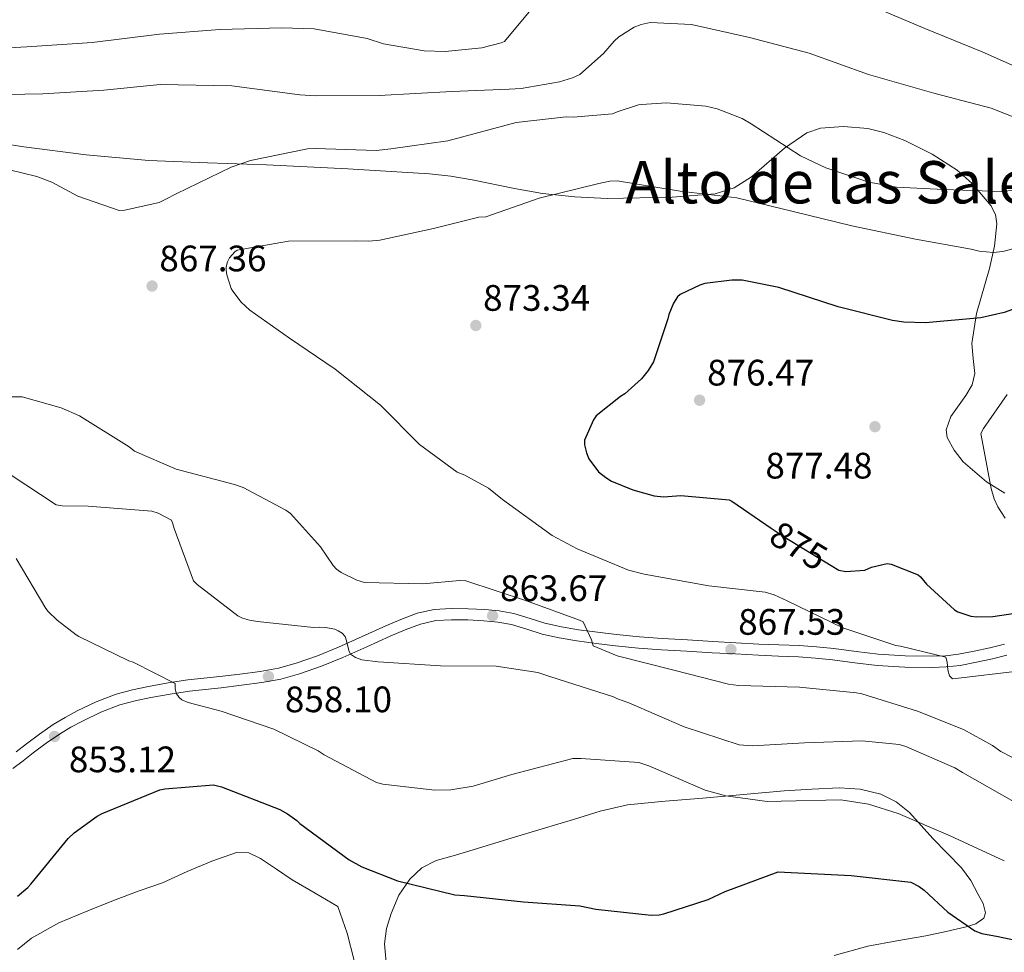
# Model space of a CAD drawing. Extents: x 627549 to 634437, y 752959 to 757716.
# Drawn here: x 633844 to 634112, y 754022 to 754276 of the extents above; entities that cross this region are included whole.
import ezdxf
from ezdxf.enums import TextEntityAlignment as Align

# ---------------------------------------------------------------- set-up
doc = ezdxf.new("R2010")
doc.units = 0
doc.header["$MEASUREMENT"] = 0
doc.linetypes.add('DGN Style 3', pattern=[110.84668, 79.1762, -31.67048])
doc.linetypes.add('DGN Style 5', pattern=[55.42334, 23.75286, -31.67048])
for name, color, linetype in [('Nivel 21', 7, 'Continuous'), ('Nivel 22', 7, 'Continuous'), ('Nivel 35', 7, 'Continuous'), ('Nivel 36', 7, 'Continuous'), ('Nivel 4', 7, 'Continuous'), ('Nivel 41', 7, 'Continuous'), ('Nivel 45', 7, 'Continuous'), ('Nivel 5', 7, 'Continuous'), ('Nivel 57', 7, 'Continuous'), ('Nivel 7', 7, 'Continuous')]:
    doc.layers.add(name, color=color, linetype=linetype)
doc.styles.add('Style-arial', font='arial.shx', dxfattribs={"bigfont": 'arialbig.shx'})
doc.styles.add('Style-ariali', font='ariali.shx', dxfattribs={"bigfont": 'arialibig.shx'})
doc.styles.add('Style-times', font='times.shx', dxfattribs={"bigfont": 'timesbig.shx'})

# ---------------------------------------------------------------- blocks, each defined once
blk = doc.blocks.new('5PATER')
at = {"layer": 'Nivel 7', "linetype": 'Continuous', "lineweight": 0}
h = blk.add_hatch(color=53, dxfattribs=at)
edge = h.paths.add_edge_path()
edge.add_ellipse((0, 0), major_axis=(-1.08, -1.13), ratio=0.999422, start_angle=0, end_angle=360)

msp = doc.modelspace()

# ---------------------------------------------------------------- linework, layer by layer
at = {"layer": 'Nivel 21', "color": 7, "linetype": 'DGN Style 3', "lineweight": 0}
for points in [[(634112.056, 754105.718, 871.609), (634108.144, 754104.782, 870.923), (634103.816, 754103.839, 870.45), (634099.533, 754103.012, 869.988), (634096.036, 754102.617, 869.57), (634092.461, 754102.509, 869.162), (634085.05, 754102.558, 868.671), (634077.689, 754103.018, 868.261), (634071.726, 754103.763, 867.688), (634065.637, 754104.527, 867.14), (634060.941, 754105.013, 866.828), (634056.198, 754105.392, 866.549), (634050.67, 754105.595, 866.25), (634045.239, 754105.791, 866.003), (634038.967, 754106.145, 865.917), (634032.665, 754106.501, 865.839), (634025.775, 754106.892, 865.531), (634018.918, 754107.287, 865.222), (634012.704, 754107.769, 865.011), (634006.489, 754108.379, 864.829), (634001.292, 754108.974, 864.797), (633996.141, 754109.677, 864.725), (633991.507, 754110.494, 864.367), (633987.002, 754111.484, 863.962), (633982.967, 754112.777, 863.697), (633978.562, 754114.139, 863.472), (633974.533, 754114.781, 863.341), (633970.634, 754115.149, 863.252), (633966.073, 754115.41, 863.288), (633961.465, 754115.461, 863.237), (633956.886, 754115.209, 862.947), (633952.26, 754114.183, 862.628), (633947.811, 754112.481, 862.298), (633943.676, 754110.711, 861.944), (633937.217, 754107.804, 860.942), (633930.82, 754104.946, 859.824), (633925.1, 754102.613, 859.087), (633919.3, 754100.583, 858.415), (633914.44, 754099.264, 857.907), (633909.458, 754098.354, 857.413), (633903.988, 754097.616, 856.919), (633898.471, 754096.942, 856.43), (633894.189, 754096.484, 855.922), (633889.824, 754096.006, 855.405), (633884.447, 754095.202, 855.152), (633879.101, 754094.246, 854.882), (633874.735, 754093.365, 854.431), (633870.32, 754092.184, 853.955), (633864.869, 754090.089, 853.313), (633859.708, 754087.57, 852.673), (633856.401, 754085.825, 852.297), (633853.162, 754083.861, 851.996)], [(633853.162, 754083.861, 851.996), (633849.454, 754081.275, 851.756), (633845.876, 754078.628, 851.592), (633843.062, 754076.464, 851.511)]]:
    msp.add_polyline3d(points, dxfattribs=at)
at = {"layer": 'Nivel 21', "color": 7, "linetype": 'Continuous', "lineweight": 0}
msp.add_polyline3d([(634112.773, 754102.728, 871.609), (634108.829, 754101.785, 870.923), (634104.435, 754100.827, 870.45), (634099.998, 754099.971, 869.988), (634096.256, 754099.548, 869.57), (634092.497, 754099.434, 869.162), (634084.944, 754099.484, 868.671), (634077.402, 754099.955, 868.261), (634071.344, 754100.712, 867.688), (634065.287, 754101.472, 867.14), (634060.66, 754101.951, 866.828), (634056.019, 754102.322, 866.549), (634050.558, 754102.523, 866.25), (634045.097, 754102.72, 866.003), (634038.794, 754103.075, 865.917), (634032.491, 754103.431, 865.839), (634025.599, 754103.823, 865.531), (634018.711, 754104.219, 865.222), (634012.435, 754104.706, 865.011), (634006.164, 754105.322, 864.829), (634000.909, 754105.923, 864.797), (633995.666, 754106.639, 864.725), (633990.91, 754107.477, 864.367), (633986.201, 754108.512, 863.962), (633982.044, 754109.844, 863.697), (633977.863, 754111.137, 863.472), (633974.146, 754111.729, 863.341), (633970.401, 754112.083, 863.252), (633965.968, 754112.337, 863.288), (633961.533, 754112.386, 863.237), (633957.306, 754112.153, 862.947), (633953.147, 754111.231, 862.628), (633948.966, 754109.631, 862.298), (633944.912, 754107.896, 861.944), (633938.475, 754104.999, 860.942), (633932.028, 754102.118, 859.824), (633926.189, 754099.737, 859.087), (633920.212, 754097.645, 858.415), (633915.12, 754096.263, 857.907), (633909.94, 754095.317, 857.413), (633904.38, 754094.567, 856.919), (633898.821, 754093.887, 856.43), (633894.52, 754093.427, 855.922), (633890.219, 754092.956, 855.405), (633884.945, 754092.168, 855.152), (633879.676, 754091.226, 854.882), (633875.437, 754090.37, 854.431), (633871.271, 754089.256, 853.955), (633866.097, 754087.267, 853.313), (633861.1, 754084.828, 852.673), (633857.917, 754083.149, 852.297), (633854.84, 754081.283, 851.996), (633851.248, 754078.778, 851.756), (633847.728, 754076.174, 851.592), (633844.946, 754074.034, 851.511), (633842.182, 754071.875, 851.417)], dxfattribs=at)
at = {"layer": 'Nivel 22', "color": 30, "linetype": 'DGN Style 5', "lineweight": 30, "elevation": 875, "flags": 128}
msp.add_lwpolyline([(634048.608, 754137.313), (634052.08, 754134.942), (634064.912, 754127.147)], dxfattribs=at)
at = {"layer": 'Nivel 35', "color": 92, "linetype": 'DGN Style 3', "lineweight": 0}
msp.add_polyline3d([(634112.144, 754146.878, 883.557), (634107.227, 754149.888, 883.045), (634100.861, 754155.38, 882.572), (634098.382, 754158.542, 882.404), (634096.527, 754161.964, 882.296), (634096.173, 754164.047, 882.28), (634097.52, 754167.731, 881.966), (634101.595, 754173.417, 881.586), (634103.301, 754176.362, 881.537), (634104.012, 754179.396, 881.34), (634103.572, 754183.521, 880.648), (634103.221, 754187.601, 879.694), (634104.505, 754195.773, 877.782), (634107.971, 754207.977, 874.361), (634109.399, 754214.068, 872.614), (634110.012, 754220.16, 870.773), (634109.646, 754222.649, 870.042), (634108.412, 754225.107, 869.353), (634103.33, 754231.164, 867.694), (634099.202, 754234.754, 866.93), (634092.45, 754239.112, 866.306), (634084.963, 754242.869, 865.719), (634079.276, 754245.015, 865.61), (634074.857, 754246.053, 865.654), (634068.244, 754246.675, 865.929), (634061.981, 754246.149, 866.483), (634058.264, 754244.887, 866.933), (634052.177, 754240.716, 868.289), (634043.244, 754232.956, 871.284), (634038.489, 754229.91, 872.529), (634033.307, 754228.351, 873.029), (634021.667, 754227.362, 873.489), (634003.931, 754226.999, 873.751), (633995.094, 754227.451, 873.399), (633986.373, 754228.404, 872.864), (633978.689, 754229.749, 872.033), (633967.2, 754232.106, 870.769), (633961.415, 754233.084, 870.274), (633955.57, 754233.711, 869.906), (633933.388, 754235.079, 869.191), (633911.19, 754236.189, 868.559), (633895.172, 754236.716, 867.462), (633879.16, 754237.365, 866.375), (633862.119, 754238.952, 866.213), (633845.139, 754241.103, 866.552), (633822.245, 754244.539, 865.931)], dxfattribs=at)
at = {"layer": 'Nivel 36', "color": 92, "linetype": 'Continuous', "lineweight": 0}
for points in [[(634065.694, 754021.034, 845.312), (634074.932, 754023.59, 845.587), (634082.8, 754025.034, 846.339), (634090.674, 754026.35, 847.524), (634096.173, 754027.517, 848.273), (634101.663, 754028.811, 849.828), (634104.336, 754029.626, 850.426), (634106.489, 754031.166, 850.986), (634106.959, 754032.615, 851.355), (634106.271, 754035.186, 851.832), (634104.971, 754037.628, 852.148), (634102.908, 754041.406, 852.728), (634100.411, 754044.904, 853.284), (634096.504, 754048.907, 853.735), (634092.595, 754052.88, 854.21), (634089.411, 754056.388, 854.829), (634086.201, 754059.907, 855.406), (634082.646, 754062.876, 855.809), (634078.435, 754064.964, 856.016), (634072.824, 754066.332, 856.111), (634067.159, 754066.608, 856.01), (634059.646, 754066.306, 855.98), (634052.14, 754065.807, 855.887), (634041.069, 754064.805, 855.334), (634030.004, 754063.802, 854.66), (634019.715, 754062.997, 853.998), (634009.486, 754062.042, 853.572), (634002.065, 754060.342, 853.291), (633994.739, 754058.002, 852.947), (633986.284, 754055.483, 852.911), (633977.847, 754052.951, 852.572), (633972.197, 754051.233, 852.437), (633966.551, 754049.511, 852.051), (633961.98, 754048.19, 851.859), (633957.404, 754046.866, 851.486), (633953.533, 754044.839, 850.938), (633950.246, 754041.767, 850.224), (633947.208, 754037.406, 849.48), (633945.107, 754032.486, 848.743), (633943.83, 754028.372, 848.142), (633943.303, 754024.235, 847.569), (633943.978, 754017.162, 846.659)], [(633843.462, 754022.659, 848.102), (633847.24, 754025.711, 848.269), (633854.686, 754029.912, 848.389), (633862.576, 754033.222, 848.177), (633869.538, 754035.997, 847.779), (633876.541, 754038.655, 847.583), (633879.719, 754039.722, 847.561), (633882.885, 754040.819, 847.542), (633886.274, 754042.299, 847.626), (633889.646, 754043.856, 847.75), (633896.335, 754046.679, 848.04), (633903.074, 754049.063, 848.389), (633906.37, 754048.941, 848.503), (633909.591, 754047.445, 848.478), (633913.956, 754044.51, 848.412), (633918.235, 754041.646, 848.317), (633924.408, 754038.022, 848.409), (633930.582, 754034.398, 848.259)], [(633930.582, 754034.398, 848.259), (633931.888, 754030.744, 847.864), (633933.195, 754027.089, 847.48), (633935.03, 754019.691, 846.609)]]:
    msp.add_polyline3d(points, dxfattribs=at)
at = {"layer": 'Nivel 4', "color": 30, "linetype": 'Continuous', "lineweight": 30, "flags": 128}
for points, elevation in [([(634127.087, 754201.428), (634111.991, 754195.99), (634105.612, 754194.586), (634090.582, 754193.168), (634084.721, 754193.339), (634081.647, 754193.831), (634066.801, 754197.525), (634050.702, 754202.833), (634040.723, 754204.772), (634037.86, 754204.859), (634030.52, 754203.914), (634029.165, 754203.482), (634023.829, 754200.87), (634023.09, 754200.244), (634022.029, 754198.591), (634020.72, 754195.503), (634020.469, 754194.272), (634016.516, 754182.556), (634015.126, 754180.215), (634013.325, 754178.004), (634008.765, 754173.839), (634007.551, 754173.136), (634000.965, 754167.914), (634000.235, 754166.811), (633997.811, 754161.252), (633997.764, 754160.025), (633998.279, 754157.786), (633998.987, 754156.231), (634001.569, 754152.665), (634003.573, 754151.065), (634005.087, 754150.138), (634010.919, 754147.718), (634016.737, 754146.116), (634019.261, 754145.887), (634023.955, 754146.24), (634037.123, 754145.038), (634037.879, 754144.642), (634048.608, 754137.313)], 875), ([(634064.912, 754127.147), (634067.018, 754125.868), (634068.863, 754125.559), (634074.103, 754125.854), (634075.859, 754126.702), (634080.133, 754127.729), (634081.226, 754127.544), (634088.566, 754124.605), (634089.188, 754124.071), (634090.858, 754122.057), (634098.471, 754115.104), (634099.434, 754114.575), (634102.928, 754113.41), (634104.498, 754113.232), (634108.924, 754113.309), (634117.486, 754114.547), (634123.754, 754114.451), (634125.669, 754114.007), (634134.994, 754110.49), (634139.122, 754108.177), (634152.013, 754099.34), (634165.64, 754091.265), (634166.938, 754091.015), (634172.252, 754090.971)], 875), ([(633843.443, 754037.139), (633846.195, 754039.503), (633847.064, 754040.472), (633857.204, 754052.84), (633858.88, 754054.436), (633865.136, 754058.972), (633866.487, 754059.676), (633882.179, 754066.078), (633883.537, 754066.374), (633896.733, 754067.488), (633898.99, 754066.914), (633914.832, 754060.785), (633916.964, 754059.595), (633919.449, 754057.731), (633920.28, 754056.928), (633933.665, 754047.078), (633937.173, 754045.163), (633946.843, 754041.379), (633962.508, 754037.563), (633965.1, 754037.335), (633981.138, 754035.637), (633996.484, 754034.54), (634000.858, 754033.662), (634015.941, 754032.015), (634018.051, 754032.12), (634019.341, 754032.346), (634031.467, 754036.234), (634036.062, 754038.425), (634050.478, 754043.784), (634052.182, 754043.745), (634070.318, 754042.832), (634086.631, 754040.934), (634088.83, 754039.814), (634090.21, 754038.816), (634096.649, 754032.797), (634104.025, 754027.747), (634105.944, 754027.031), (634110.387, 754026.154), (634126.249, 754022.818)], 850)]:
    msp.add_lwpolyline(points, dxfattribs=dict(at, elevation=elevation))
at = {"layer": 'Nivel 5', "color": 30, "linetype": 'Continuous', "lineweight": 0, "flags": 128}
for points, elevation in [([(633984.051, 754279.482), (633975.975, 754269.806), (633975.096, 754269.45), (633969.807, 754268.065), (633959.88, 754267.008), (633954.153, 754267.249), (633943.017, 754269.168), (633938.633, 754270.591), (633924.146, 754273.202), (633915.353, 754273.527), (633898.536, 754273.032), (633882.073, 754271.793), (633863.789, 754269.502), (633845.962, 754268.308), (633828.268, 754267.321)], 855), ([(634120.548, 754260.521), (634105.996, 754266.945), (634090.423, 754273.283), (634075.189, 754279.764)], 855), ([(634124.832, 754245.19), (634108.51, 754251.584), (634092.84, 754255.672), (634075.108, 754260.815), (634058.932, 754266.598), (634042.714, 754270.882), (634026.85, 754274.354), (634015.669, 754274.91), (634013.225, 754274.391), (634011.262, 754273.676), (634007.153, 754271.017), (634005.811, 754269.835), (634002.939, 754266.516), (633996.498, 754260.819), (633994.539, 754259.9), (633990.948, 754258.748), (633980.489, 754256.932), (633977.29, 754256.808), (633961.634, 754256.129), (633941.897, 754255.107), (633924.665, 754255.013), (633920.302, 754255.21), (633901.799, 754257.683), (633882.243, 754258.027), (633866.942, 754256.536), (633850.339, 754255.5), (633830.658, 754255.159)], 860), ([(634005.403, 754250.074), (634006.62, 754250.64), (634012.446, 754252.512), (634013.26, 754252.662), (634020.066, 754253.052), (634030.776, 754252.147), (634033.921, 754251.452), (634040.642, 754248.844), (634043.121, 754247.32), (634056.554, 754238.628), (634063.423, 754235.341), (634075.138, 754231.457), (634082.723, 754230.089), (634095.608, 754229.494), (634111.217, 754228.947), (634116.59, 754229.448)], 865), ([(633837.396, 754235.794), (633848.683, 754233.06), (633852.729, 754231.495), (633859.88, 754227.668), (633871.118, 754223.775), (633872.615, 754223.869), (633881.98, 754225.938), (633883.803, 754226.855), (633886.571, 754228.333), (633901.567, 754235.609), (633906.85, 754237.403), (633922.327, 754240.532), (633924.505, 754240.637), (633941.067, 754240.106), (633945.079, 754240.516), (633960.572, 754242.691), (633979.15, 754247.713), (633992.748, 754249.242), (633994.725, 754249.14), (634005.403, 754250.074)], 865), ([(634129.13, 754217.267), (634111.636, 754212.605), (634108.983, 754212.355), (634105.163, 754212.698), (634103.042, 754213.206), (634087.871, 754216.009), (634070.575, 754219.593), (634054.567, 754223.54), (634039.245, 754227.226), (634023.818, 754229.071), (634006.672, 754231.84), (634004.63, 754231.736), (634001.643, 754231.14), (633985.433, 754227.113), (633970.942, 754222.094), (633969.037, 754221.925), (633956.692, 754218.919), (633942.034, 754215.668), (633939.041, 754215.412), (633935.769, 754215.56), (633917.175, 754215.443), (633903.252, 754213.022), (633902.579, 754212.534), (633901.109, 754210.874), (633900.582, 754209.843), (633900.266, 754208.407), (633900.214, 754207.52), (633900.44, 754206.23), (633901.594, 754202.571), (633902.015, 754201.829), (633904.315, 754198.804), (633906.668, 754196.665), (633917.495, 754189.018), (633929.902, 754180.582), (633942.265, 754170.782), (633952.871, 754160.134), (633963.084, 754152.545), (633965.209, 754151.764), (633971.606, 754148.197), (633975.474, 754145.13), (633988.926, 754135.349), (633995.802, 754131.653), (634009.73, 754125.899), (634013.972, 754124.815), (634031.601, 754121.645), (634046.959, 754119.867), (634049.423, 754119.161), (634052.926, 754117.518), (634068.106, 754110.219), (634082.495, 754105.359), (634083.791, 754105.245), (634096.105, 754102.256), (634096.47, 754100.832), (634096.711, 754098.725), (634097.147, 754097.097), (634097.979, 754096.294), (634098.863, 754096.378), (634115.654, 754098.371)], 870), ([(634125.149, 754069.244), (634111.058, 754076.562), (634108.851, 754078.158), (634100.942, 754082.517), (634088.39, 754087.477), (634073.253, 754092.257), (634071.818, 754092.504), (634056.329, 754094.008), (634039.7, 754094.47), (634036.968, 754094.899), (634022.121, 754098.662), (634006.659, 754102.55), (634000.14, 754105.298), (633999.703, 754106.925), (633997.438, 754111.859), (633996.41, 754112.25), (633982.014, 754117.518), (633965.435, 754122.954), (633963.798, 754123.062), (633953.799, 754122.208), (633937.854, 754122.545), (633935.799, 754123.191), (633931.54, 754125.229), (633930.23, 754126.16), (633929.327, 754127.166), (633925.901, 754132.284), (633917.776, 754141.272), (633916.465, 754142.203), (633904.846, 754148.405), (633902.516, 754149.182), (633886.572, 754153.402), (633875.316, 754158.249), (633873.865, 754159.45), (633860.3, 754167.866), (633855.289, 754170.096), (633844.679, 754173.046), (633841.341, 754173.056)], 865), ([(634105.679, 754163.116), (634106.338, 754164.422), (634112.853, 754173.73)], 880), ([(634112.276, 754140.07), (634110.315, 754143.169), (634109.326, 754145.264), (634108.459, 754148.11), (634105.679, 754163.116)], 880), ([(633841.434, 754151.941), (633853.907, 754143.642), (633855.614, 754143.399), (633862.7, 754143.317), (633880.026, 754141.913), (633881.738, 754141.398), (633885.314, 754139.484), (633885.739, 754138.538), (633886.102, 754137.25), (633891.321, 754122.967), (633892.292, 754121.962), (633903.406, 754113.503), (633904.711, 754112.844), (633906.56, 754112.263), (633908.746, 754111.96), (633924.033, 754110.317), (633925.53, 754110.411), (633927.234, 754110.305), (633929.763, 754109.803), (633930.724, 754109.411), (633931.825, 754108.749), (633932.591, 754107.809), (633933.019, 754106.658), (633933.61, 754104.012)], 860), ([(633843.055, 754129.091), (633851.124, 754115.47), (633851.751, 754114.663), (633854.177, 754112.253), (633859.355, 754108.255), (633860.111, 754107.86), (633873.714, 754101.215), (633874.947, 754100.828), (633886.355, 754095.03), (633886.378, 754093.668), (633886.605, 754092.378), (633887.442, 754091.234), (633888.202, 754090.634), (633889.917, 754089.915), (633898.883, 754087.481), (633913.204, 754082.62), (633925.295, 754076.698), (633926.88, 754075.636), (633941.111, 754068.116), (633942.889, 754067.67), (633957.019, 754066.007), (633961.376, 754066.15), (633967.421, 754067.14), (633977.994, 754070.252), (633994.608, 754074.627), (633996.856, 754074.597), (634012.543, 754073.506), (634015.283, 754072.6), (634030.655, 754066.054), (634036.199, 754064.514), (634047.466, 754062.938), (634051.348, 754063.005), (634067.553, 754063.422), (634075.067, 754062.189), (634083.149, 754059.672), (634097.287, 754053.581), (634112.05, 754046.752)], 855), ([(633933.61, 754104.012), (633934.105, 754102.998), (633935.414, 754102.135), (633937.196, 754101.485), (633941.565, 754100.948), (633958.614, 754099.812), (633973.738, 754099.733), (633985.076, 754098.021), (633988.364, 754096.92), (634005.693, 754091.429), (634006.724, 754090.902), (634009.877, 754089.799), (634024.908, 754083.247), (634039.911, 754078.329), (634043.458, 754078.05), (634057.612, 754078.907), (634073.338, 754079.452), (634083.438, 754078.4), (634085.218, 754077.886), (634098.602, 754072.055), (634100.667, 754070.796), (634114.77, 754062.798)], 860)]:
    msp.add_lwpolyline(points, dxfattribs=dict(at, elevation=elevation))
at = {"layer": 'Nivel 57', "color": 92, "linetype": 'DGN Style 3', "lineweight": 0}
msp.add_polyline3d([(633822.245, 754244.539, 865.931), (633845.139, 754241.103, 866.552), (633862.119, 754238.952, 866.213), (633879.16, 754237.365, 866.375), (633895.172, 754236.716, 867.462), (633911.19, 754236.189, 868.559), (633933.388, 754235.079, 869.191), (633955.57, 754233.711, 869.906), (633961.415, 754233.084, 870.274), (633967.2, 754232.106, 870.769), (633978.689, 754229.749, 872.033), (633986.373, 754228.404, 872.864), (633995.094, 754227.451, 873.399), (634003.931, 754226.999, 873.751), (634021.667, 754227.362, 873.489), (634033.307, 754228.351, 873.029), (634038.489, 754229.91, 872.529), (634043.244, 754232.956, 871.284), (634052.177, 754240.716, 868.289), (634058.264, 754244.887, 866.933), (634061.981, 754246.149, 866.483), (634068.244, 754246.675, 865.929), (634074.857, 754246.053, 865.654), (634079.276, 754245.015, 865.61), (634084.963, 754242.869, 865.719), (634092.45, 754239.112, 866.306), (634099.202, 754234.754, 866.93), (634103.33, 754231.164, 867.694), (634108.412, 754225.107, 869.353), (634109.646, 754222.649, 870.042), (634110.012, 754220.16, 870.773), (634109.399, 754214.068, 872.614), (634107.971, 754207.977, 874.361), (634104.505, 754195.773, 877.782), (634103.221, 754187.601, 879.694), (634103.572, 754183.521, 880.648), (634104.012, 754179.396, 881.34), (634103.301, 754176.362, 881.537), (634101.595, 754173.417, 881.586), (634097.52, 754167.731, 881.966), (634096.173, 754164.047, 882.28), (634096.527, 754161.964, 882.296), (634098.382, 754158.542, 882.404), (634100.861, 754155.38, 882.572), (634107.227, 754149.888, 883.045), (634112.144, 754146.878, 883.557)], dxfattribs=at)

# ---------------------------------------------------------------- block references
at = {"layer": 'Nivel 7', "color": 53, "linetype": 'Continuous', "lineweight": 0}
for p in [(633880.057, 754203.221, 867.362), (633968.184, 754192.483, 873.341), (634029.093, 754172.146, 876.466), (634076.833, 754164.933, 877.479), (633972.752, 754113.476, 863.666), (634037.623, 754104.311, 867.533), (633911.73, 754096.958, 858.1), (633853.498, 754080.625, 853.12)]:
    msp.add_blockref('5PATER', p, dxfattribs=at)

# ---------------------------------------------------------------- texts
at = {"layer": 'Nivel 41', "color": 7, "linetype": 'Continuous', "lineweight": 0, "style": 'Style-arial'}
for s, p in [('867.36', (633882.042, 754207.221, 867.362)), ('873.34', (633970.17, 754196.483, 873.341)), ('876.47', (634031.144, 754176.146, 876.466)), ('877.48', (634047.012, 754150.836, 877.479)), ('863.67', (633974.804, 754117.476, 863.666)), ('867.53', (634039.608, 754108.311, 867.533)), ('858.10', (633916.211, 754087.23, 858.1)), ('853.12', (633857.42, 754070.896, 853.12))]:
    msp.add_text(s, height=7, dxfattribs=at).set_placement(p)
at = {"layer": 'Nivel 41', "color": 7, "linetype": 'Continuous', "lineweight": 0, "style": 'Style-ariali'}
msp.add_text('875', height=7, rotation=328.72366, dxfattribs=at).set_placement((634056.069, 754132.519, 875), align=Align.MIDDLE_CENTER)
at = {"layer": 'Nivel 45', "color": 7, "linetype": 'Continuous', "lineweight": 0, "style": 'Style-times'}
msp.add_text('Alto de las Saleras', height=11.5, dxfattribs=at).set_placement((634075.138, 754231.457, 865), align=Align.MIDDLE_CENTER)

doc.saveas('drawing.dxf')
